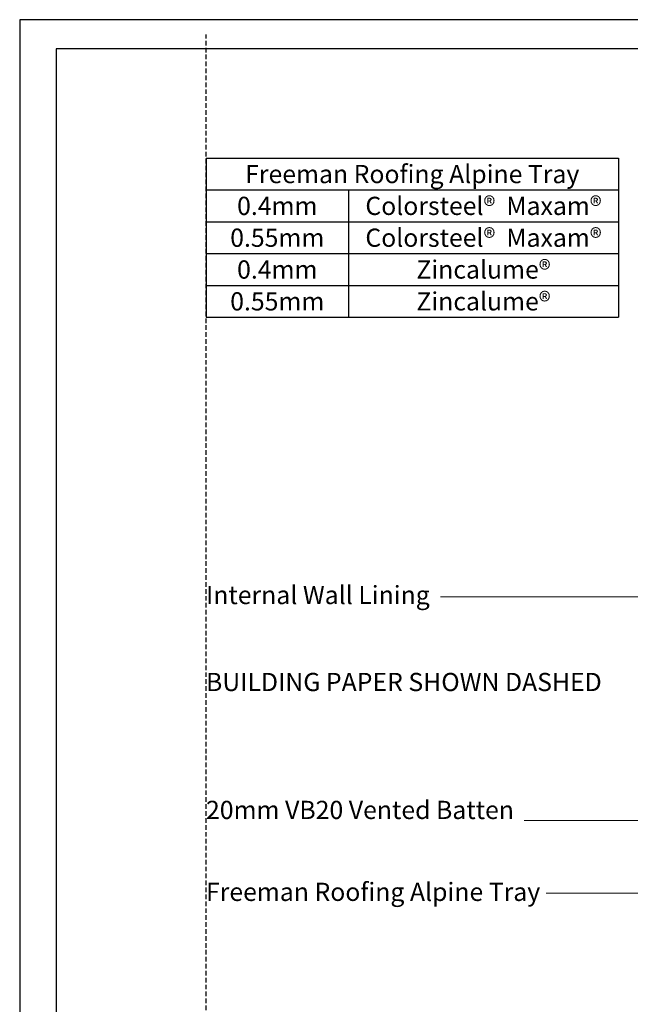
# Model space of a CAD drawing. Units: millimetres. Extents: x 10485 to 11970, y -2014 to -941.
# Drawn here: x 10485 to 10904, y -1640 to -964 of the extents above; entities that cross this region are included whole.
import ezdxf

# ---------------------------------------------------------------- set-up
doc = ezdxf.new("R2010")
doc.units = ezdxf.units.MM
doc.linetypes.add('DASHED2', pattern=[0.375, 0.25, -0.125])
doc.linetypes.add('HIDDEN2', pattern=[4.7625, 3.175, -1.5875])
doc.layers.add('Design', color=11, linetype='Continuous', plot=False)
doc.layers.add('PDF_Geometry', color=7, linetype='Continuous', true_color=0xc0c0c0)
doc.layers.add('PDF_Text', color=7, linetype='Continuous')
doc.styles.add('PDF Arial', font='arial.ttf')
doc.styles.get("Standard").update_dxf_attribs({"font": 'txt.shx', "height": 2.5})

# ---------------------------------------------------------------- blocks, each defined once
blk = doc.blocks.new('ISO_A4_landscape')
blk.add_lwpolyline([(297, 0), (297, 210), (0, 210), (0, 0)], close=True)
at = {"layer": 'Design'}
blk.add_lwpolyline([(292, 4), (292, 206), (5, 206), (5, 4)], close=True, dxfattribs=at)
blk = doc.blocks.new('*T8')
at = {"color": 0, "linetype": 'ByBlock', "lineweight": -2, "transparency": 16777216}
for p, q in [((0, 0), (283.22, 0)), ((0, 0), (0, -109.19)), ((283.22, 0), (283.22, -109.19)), ((0, -21.84), (283.22, -21.84)), ((97.82, -21.84), (97.82, -109.19)), ((0, -43.68), (283.22, -43.68)), ((0, -65.51), (283.22, -65.51)), ((0, -87.35), (283.22, -87.35)), ((0, -109.19), (283.22, -109.19))]:
    blk.add_line(p, q, dxfattribs=at)
at = {"color": 0, "linetype": 'DASHED2', "transparency": 16777216, "char_height": 12.4993, "attachment_point": 5}
for s, insert, width in [('{\\fCalibri|b0|i0|c0|p34;\\C256;Freeman Roofing Alpine Tray }', (141.61, -10.92), 280.2182), ('{\\fCalibri|b0|i0|c0|p34;0.4mm}', (48.91, -32.76), 94.8162), ('{\\fCalibri|b0|i0|c0|p34;Colorsteel®  Maxam®}', (190.52, -32.76), 182.402), ('{\\fCalibri|b0|i0|c0|p34;Colorsteel®  Maxam®}', (190.52, -54.6), 182.402), ('{\\fCalibri|b0|i0|c0|p34;0.55mm}', (48.91, -54.6), 94.8162), ('{\\fCalibri|b0|i0|c0|p34;0.4mm}', (48.91, -76.43), 94.8162), ('{\\fCalibri|b0|i0|c0|p34;Zincalume®  }', (190.52, -76.43), 182.402), ('{\\fCalibri|b0|i0|c0|p34;0.55mm}', (48.91, -98.27), 94.8162), ('{\\fCalibri|b0|i0|c0|p34;Zincalume® }', (190.52, -98.27), 182.402)]:
    blk.add_mtext(s, dxfattribs=dict(at, insert=insert, width=width))

msp = doc.modelspace()

# ---------------------------------------------------------------- linework, layer by layer
at = {"layer": 'Design', "linetype": 'HIDDEN2'}
msp.add_lwpolyline([(10612.99, -1867.46), (10612.99, -974.13)], dxfattribs=at)
at = {"layer": 'PDF_Geometry', "color": 7, "lineweight": 9}
for points in [[(11123.21, -1385.35), (11123.21, -1360.02), (11014.6, -1360.02), (10774.15, -1360.02)], [(11054.31, -1513.54), (10992.42, -1513.54), (10831.61, -1513.54)], [(11071.72, -1543.14), (11047.74, -1563.35), (11012.26, -1563.35), (10846.62, -1563.35)]]:
    msp.add_lwpolyline(points, dxfattribs=at)

# ---------------------------------------------------------------- block references
at = {"color": 0, "linetype": 'ByBlock', "xscale": 5, "yscale": 5, "zscale": 5}
msp.add_blockref('ISO_A4_landscape', (10485, -2014), dxfattribs=at)
msp.add_blockref('*T8', (10613.06, -1059))

# ---------------------------------------------------------------- texts
at = {"layer": 'PDF_Text', "char_height": 12.4993, "attachment_point": 7, "style": 'PDF Arial'}
for s, insert in [('Internal Wall Lining', (10612.99, -1368.91)), ('BUILDING PAPER SHOWN DASHED', (10612.99, -1428.61)), ('20mm VB20 Vented Batten', (10612.99, -1516.39)), ('Freeman Roofing Alpine Tray', (10612.99, -1572.61))]:
    msp.add_mtext(s, dxfattribs=dict(at, insert=insert))

doc.saveas('drawing.dxf')
